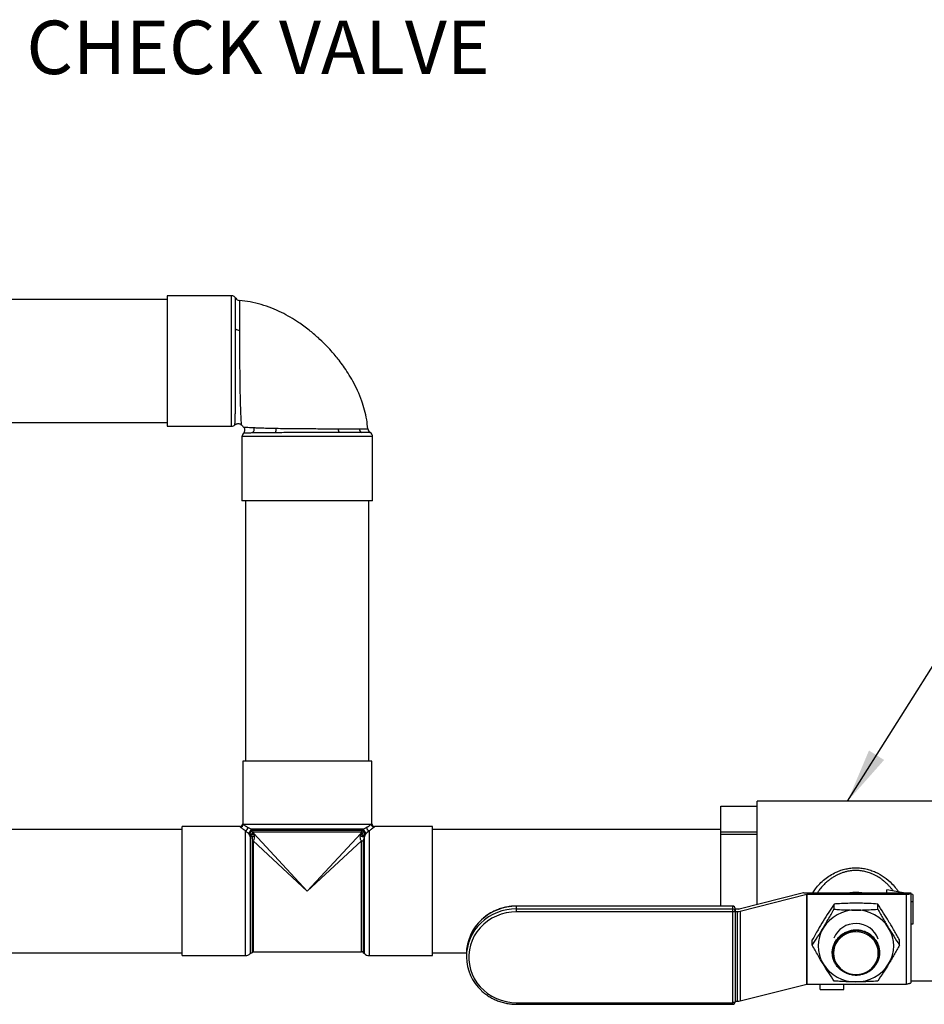
# Model space of a CAD drawing. Units: inches. Extents: x 0.5 to 33.5, y 0.6 to 21.6.
# Drawn here: x 6.7 to 9, y 9.1 to 11.6 of the extents above; entities that cross this region are included whole.
import ezdxf

# ---------------------------------------------------------------- set-up
doc = ezdxf.new("R2010")
doc.units = ezdxf.units.IN
doc.header["$MEASUREMENT"] = 0
doc.layers.add('FORMAT', color=7, linetype='Continuous')
doc.styles.add('SLDTEXTSTYLE0', font='TXT', dxfattribs={"width": 0.75})
doc.dimstyles.new('SLDDIMSTYLE0', dxfattribs={"dimtxt": 0.18, "dimasz": 0.14, "dimexe": 0, "dimexo": 0.0625, "dimgap": 0, "dimtad": 0, "dimtih": 1, "dimtoh": 1, "dimdec": 0, "dimrnd": 1e-09, "dimzin": 0, "dimdsep": 46, "dimtxsty": 'Standard', "dimsah": 1, "dimcen": 0.09, "dimadec": 0, "dimazin": 0, "dimtfac": 0.14, "dimtdec": 0, "dimtofl": 0, "dimtmove": 0, "dimatfit": 3, "dimfxl": 0, "dimfrac": 2, "dimtolj": 1, "dimtzin": 0, "dimarcsym": 0})

# ---------------------------------------------------------------- blocks, each defined once
blk = doc.blocks.new('SW_NOTE_5')
at = {"layer": 'FORMAT', "color": 0, "insert": (0.0236, 0.0695), "char_height": 0.137795, "attachment_point": 1, "style": 'SLDTEXTSTYLE0'}
blk.add_mtext('CHECK VALVE', dxfattribs=at)

msp = doc.modelspace()

# ---------------------------------------------------------------- linework, layer by layer
at = {"color": 7, "linetype": 'Continuous', "lineweight": 25}
for p, q in [((7.2277, 10.9261), (7.0617, 10.9261)), ((7.0617, 10.9261), (7.0617, 10.7578)), ((7.0617, 10.9168), (6.3618, 10.9168)), ((7.0617, 10.7578), (7.0617, 10.5895)), ((6.3618, 10.5988), (7.0617, 10.5988)), ((7.0617, 10.5895), (7.2277, 10.5895)), ((7.2544, 10.5628), (7.2544, 10.3968)), ((7.591, 10.3968), (7.591, 10.5628)), ((7.4227, 10.3968), (7.2544, 10.3968)), ((7.2637, 10.3968), (7.2637, 9.7257)), ((7.591, 10.3968), (7.4227, 10.3968)), ((7.5817, 9.7257), (7.5817, 10.3968)), ((7.2563, 9.7257), (7.2563, 9.5641)), ((7.5891, 9.7257), (7.2563, 9.7257)), ((7.5891, 9.5641), (7.5891, 9.7257)), ((8.4884, 9.6095), (8.5823, 9.6095)), ((8.4884, 9.5424), (8.4884, 9.6095)), ((9.0426, 9.6225), (8.5823, 9.6225)), ((8.5823, 9.356), (8.5823, 9.6225)), ((7.1002, 9.5497), (6.3958, 9.5497)), ((7.2493, 9.5571), (7.1002, 9.5571)), ((7.1002, 9.3907), (7.1002, 9.5571)), ((7.2576, 9.5628), (7.5879, 9.5628)), ((7.5676, 9.5504), (7.2778, 9.5504)), ((7.2778, 9.5504), (7.2815, 9.5476)), ((7.564, 9.5476), (7.5676, 9.5504)), ((7.7452, 9.5571), (7.5961, 9.5571)), ((7.7452, 9.2243), (7.7452, 9.5571)), ((8.4884, 9.5497), (7.7452, 9.5497)), ((7.2731, 9.5375), (7.2704, 9.5397)), ((7.2743, 9.5346), (7.2731, 9.5375)), ((7.2755, 9.5317), (7.2743, 9.5346)), ((7.2806, 9.5299), (7.2806, 9.5265)), ((7.2806, 9.5265), (7.2806, 9.2317)), ((7.2815, 9.5476), (7.564, 9.5476)), ((7.5621, 9.5426), (7.2833, 9.5426)), ((7.2833, 9.5426), (7.285, 9.5394)), ((7.285, 9.5394), (7.4227, 9.3907)), ((7.285, 9.5394), (7.2859, 9.5344)), ((7.4227, 9.3907), (7.5604, 9.5394)), ((7.5595, 9.5344), (7.5604, 9.5394)), ((7.5604, 9.5394), (7.5621, 9.5426)), ((7.5711, 9.5346), (7.5699, 9.5317)), ((7.5724, 9.5375), (7.5711, 9.5346)), ((7.575, 9.5397), (7.5724, 9.5375)), ((8.5823, 9.5424), (8.4884, 9.5424)), ((8.4884, 9.5371), (8.4884, 9.5424)), ((8.4884, 9.5371), (8.5823, 9.5371)), ((8.4884, 9.352), (8.4884, 9.5371)), ((7.4227, 9.3907), (7.2833, 9.5198)), ((7.5622, 9.5198), (7.4227, 9.3907)), ((7.1002, 9.2243), (7.1002, 9.3907)), ((8.7019, 9.3863), (8.5356, 9.3442)), ((8.5384, 9.3388), (8.7101, 9.3824)), ((8.7026, 9.3865), (8.9786, 9.3865)), ((8.7101, 9.1508), (8.7101, 9.3824)), ((8.7107, 9.3825), (8.9676, 9.3825)), ((8.7107, 9.3825), (8.7107, 9.1509)), ((8.9168, 9.3865), (8.9168, 9.3941)), ((8.9593, 9.3865), (8.9168, 9.3941)), ((8.9676, 9.1509), (8.9676, 9.3825)), ((8.9786, 9.3859), (8.9786, 9.3865)), ((8.9786, 9.3859), (8.9786, 9.1543)), ((8.9836, 9.3821), (8.9786, 9.383)), ((8.9836, 9.3821), (8.9836, 9.3633)), ((8.5193, 9.352), (7.9622, 9.352)), ((8.5193, 9.3517), (7.9622, 9.3517)), ((7.9622, 9.3447), (7.9622, 9.3517)), ((8.5193, 9.3447), (8.5193, 9.3517)), ((8.5253, 9.346), (8.5253, 9.339)), ((8.7805, 9.3438), (8.7805, 9.3571)), ((8.893, 9.3438), (8.893, 9.3571)), ((8.9836, 9.3633), (8.9786, 9.3633)), ((8.9836, 9.3633), (8.9836, 9.3054)), ((7.9622, 9.3372), (7.9622, 9.3447)), ((7.9622, 9.3447), (8.5193, 9.3447)), ((8.5193, 9.3372), (7.9622, 9.3372)), ((8.5193, 9.3372), (8.5193, 9.3447)), ((8.5193, 9.1027), (8.5193, 9.3372)), ((8.535, 9.3441), (8.5253, 9.3441)), ((8.5253, 9.339), (8.5253, 9.1046)), ((8.5253, 9.3381), (8.5314, 9.3381)), ((8.5314, 9.1065), (8.5314, 9.3381)), ((8.5384, 9.3388), (8.5384, 9.1073)), ((8.9836, 9.3054), (8.9786, 9.3054)), ((8.7243, 9.2512), (8.7243, 9.2645)), ((8.9493, 9.2512), (8.9493, 9.2645)), ((6.3958, 9.2317), (7.1002, 9.2317)), ((7.1002, 9.2243), (7.2631, 9.2243)), ((7.2755, 9.2294), (7.2778, 9.2317)), ((7.2778, 9.2317), (7.2806, 9.2317)), ((7.2833, 9.2343), (7.5622, 9.2343)), ((7.5671, 9.2322), (7.5699, 9.2294)), ((7.5823, 9.2243), (7.7452, 9.2243)), ((7.7452, 9.2317), (7.8329, 9.2317)), ((7.8329, 9.2288), (7.8329, 9.2218)), ((8.7759, 9.2317), (8.7759, 9.2316)), ((8.7777, 9.2269), (8.7778, 9.2266)), ((8.8958, 9.2355), (8.8958, 9.2357)), ((8.8976, 9.2316), (8.8976, 9.2317)), ((8.5384, 9.1073), (8.7101, 9.1508)), ((8.7107, 9.1509), (8.9676, 9.1509)), ((8.7449, 9.1364), (8.7449, 9.1509)), ((8.8058, 9.1364), (8.8058, 9.1509)), ((8.9786, 9.1588), (9.0426, 9.1588)), ((8.7449, 9.1364), (8.8058, 9.1364)), ((7.9622, 9.1027), (8.5193, 9.1027)), ((7.9622, 9.0986), (8.5193, 9.0986)), ((8.5253, 9.1065), (8.5314, 9.1065))]:
    msp.add_line(p, q, dxfattribs=at)
at = {"color": 8, "linetype": 'Continuous', "lineweight": 25}
for p, q in [((7.2277, 10.7578), (7.2277, 10.9261)), ((7.2277, 10.5895), (7.2277, 10.7578)), ((7.591, 10.5628), (7.2544, 10.5628)), ((7.2506, 9.5558), (7.2493, 9.5571)), ((7.2563, 9.5641), (7.2576, 9.5628)), ((7.5879, 9.5628), (7.5891, 9.5641)), ((7.5961, 9.5571), (7.5948, 9.5558)), ((7.2631, 9.2243), (7.2631, 9.5461)), ((7.2755, 9.5317), (7.2755, 9.2294)), ((7.5699, 9.2294), (7.5699, 9.5317)), ((7.5823, 9.5461), (7.5823, 9.2243)), ((7.2833, 9.5198), (7.2833, 9.2343)), ((7.5622, 9.2343), (7.5622, 9.5198)), ((7.5671, 9.5215), (7.5671, 9.2322)), ((7.9622, 9.3517), (7.9622, 9.352)), ((8.5193, 9.352), (8.5193, 9.3517)), ((7.9622, 9.1027), (7.9622, 9.0986)), ((8.5193, 9.0986), (8.5193, 9.1027))]:
    msp.add_line(p, q, dxfattribs=at)
at = {"color": 7, "linetype": 'Continuous', "lineweight": 25, "flags": 128}
for points in [[(8.9676, 9.3825), (8.9697, 9.3825), (8.9718, 9.3827), (8.9737, 9.383), (8.9753, 9.3835), (8.9767, 9.384), (8.9777, 9.3846), (8.9783, 9.3852), (8.9786, 9.3859)], [(7.9622, 9.3372), (7.9488, 9.3365), (7.9356, 9.3344), (7.9228, 9.331), (7.9104, 9.3263), (7.8986, 9.3204), (7.8875, 9.3133), (7.8774, 9.3051), (7.8682, 9.2958), (7.8601, 9.2857), (7.8532, 9.2749), (7.8476, 9.2634), (7.8434, 9.2513), (7.8405, 9.2389), (7.8391, 9.2263), (7.8391, 9.2136), (7.8405, 9.201), (7.8434, 9.1886), (7.8476, 9.1766), (7.8532, 9.1651), (7.8601, 9.1542), (7.8682, 9.1441), (7.8774, 9.1349), (7.8875, 9.1266), (7.8986, 9.1195), (7.9104, 9.1136), (7.9228, 9.1089), (7.9356, 9.1055), (7.9488, 9.1034), (7.9622, 9.1027)], [(8.5253, 9.339), (8.5252, 9.3387), (8.5249, 9.3383), (8.5243, 9.338), (8.5236, 9.3377), (8.5227, 9.3375), (8.5216, 9.3373), (8.5205, 9.3372), (8.5193, 9.3372)], [(8.8946, 9.2306), (8.8939, 9.2392), (8.8918, 9.2476), (8.8883, 9.2556), (8.8836, 9.2629), (8.8777, 9.2695), (8.8708, 9.2751), (8.863, 9.2796), (8.8546, 9.2829), (8.8458, 9.2849), (8.8368, 9.2856), (8.8277, 9.2849), (8.8189, 9.2829), (8.8105, 9.2796), (8.8028, 9.2751), (8.7959, 9.2695), (8.79, 9.2629), (8.7852, 9.2556), (8.7818, 9.2476), (8.7796, 9.2392), (8.7789, 9.2306), (8.7796, 9.222), (8.7818, 9.2136), (8.7852, 9.2056), (8.79, 9.1983), (8.7959, 9.1917), (8.8028, 9.1861), (8.8105, 9.1816), (8.8189, 9.1783), (8.8277, 9.1763), (8.8368, 9.1756), (8.8458, 9.1763), (8.8546, 9.1783), (8.863, 9.1816), (8.8708, 9.1861), (8.8777, 9.1917), (8.8836, 9.1983), (8.8883, 9.2056), (8.8918, 9.2136), (8.8939, 9.222), (8.8946, 9.2306)], [(8.9786, 9.1543), (8.9783, 9.1536), (8.9777, 9.153), (8.9767, 9.1524), (8.9753, 9.1519), (8.9737, 9.1515), (8.9718, 9.1511), (8.9697, 9.1509), (8.9676, 9.1509)], [(8.5253, 9.1046), (8.5252, 9.1042), (8.5249, 9.1039), (8.5243, 9.1036), (8.5236, 9.1033), (8.5227, 9.1031), (8.5216, 9.1029), (8.5205, 9.1028), (8.5193, 9.1027)]]:
    msp.add_lwpolyline(points, dxfattribs=at)
at = {"color": 7, "linetype": 'Continuous', "lineweight": 25}
for centre, radius, start, end in [((7.2277, 10.9142), 0.0119, 27.3889, 90), ((7.2486, 10.9256), 0.0119, 210.087, 266.3236), ((7.2475, 10.853), 0.0156, 233.0492, 271.5615), ((7.2277, 10.6014), 0.0119, 270, 315.3585), ((7.2663, 10.5628), 0.0119, 134.4318, 180), ((7.2729, 10.5815), 0.0132, 315.1299, 19.9488), ((7.3251, 10.5824), 0.0176, 327.3299, 6.1244), ((7.5179, 10.5826), 0.0156, 178.4385, 216.9508), ((7.5691, 10.5833), 0.0122, 181.7779, 235.4759), ((7.5906, 10.5837), 0.0119, 183.9526, 241.2334), ((7.5791, 10.5628), 0.0119, 0, 61.249), ((7.2493, 9.5641), 0.007, 271.9782, 357.878), ((7.2505, 9.5629), 0.00707, 270.9912, 359.0088), ((7.2614, 9.5538), 0.00789, 282.8631, 12.7563), ((7.2636, 9.5523), 0.0143, 298.4315, 352.3399), ((7.5818, 9.5523), 0.0143, 187.6601, 241.5685), ((7.5841, 9.5538), 0.00789, 167.2437, 257.1369), ((7.5949, 9.5629), 0.00707, 180.9912, 269.0088), ((7.5961, 9.5641), 0.007, 181.9782, 267.878), ((7.244, 9.5701), 0.0437, 311.675, 328.9672), ((7.2752, 9.5459), 0.00871, 255.712, 337.9577), ((7.2789, 9.54), 0.00903, 247.9739, 321.1461), ((7.2758, 9.5427), 0.00745, 359.5221, 41.0098), ((7.5666, 9.54), 0.00903, 218.8539, 292.0261), ((7.5686, 9.5434), 0.00909, 205.9754, 285.9075), ((7.5696, 9.5427), 0.00745, 138.9902, 180.4779), ((7.5702, 9.5459), 0.00871, 202.0423, 284.288), ((7.6014, 9.5701), 0.0437, 211.0328, 228.325), ((7.5623, 9.5276), 0.0078, 269.2931, 308.4694), ((8.7067, 9.3675), 0.0194, 102.2587, 104.2067), ((8.7107, 9.3798), 0.00266, 89.4245, 103.2016), ((8.8368, 9.2594), 0.128, 83.0918, 96.9082), ((8.5193, 9.346), 0.006, 0, 90), ((8.5195, 9.3458), 0.00586, 1.4809, 91.4081), ((8.5195, 9.3389), 0.00586, 1.4809, 91.4081), ((8.5317, 9.3673), 0.0292, 269.4245, 283.2016), ((8.535, 9.3467), 0.00266, 269.4245, 283.2016), ((8.8359, 9.2433), 0.0984, 89.4864, 148.0427), ((8.8377, 9.2433), 0.0984, 31.9573, 90.5136), ((7.953, 9.2281), 0.1202, 132.5548, 179.7015), ((7.9519, 9.2218), 0.1189, 133.4767, 227.6746), ((8.8282, 9.249), 0.0888, 148.5588, 211.4412), ((8.8367, 9.2454), 0.0617, 20.2758, 157.3329), ((8.8454, 9.249), 0.0888, 328.5588, 31.4412), ((8.8336, 9.2309), 0.056, 120.4548, 184.123), ((8.8405, 9.2306), 0.0555, 5.2107, 61.4288), ((8.8398, 9.2303), 0.0581, 23.5001, 51.729), ((7.2631, 9.2418), 0.0175, 270, 315), ((7.2833, 9.2273), 0.007, 90, 112.2296), ((7.5622, 9.2273), 0.007, 45, 90), ((7.5823, 9.2418), 0.0175, 225, 270), ((8.8359, 9.2548), 0.0984, 211.9573, 270.5136), ((8.8377, 9.2548), 0.0984, 269.4864, 328.0427), ((8.8398, 9.2328), 0.0581, 308.271, 336.4999), ((8.7107, 9.1482), 0.00266, 89.4245, 103.2016), ((8.5193, 9.1046), 0.006, 270, 0), ((8.5317, 9.1357), 0.0292, 269.4245, 283.2016)]:
    msp.add_arc(centre, radius, start, end, dxfattribs=at)
at = {"color": 8, "linetype": 'Continuous', "lineweight": 25}
for centre, radius, start, end in [((7.2832, 9.5281), 0.0083, 251.484, 270.0881), ((7.9616, 9.219), 0.1326, 89.7535, 132.6213), ((7.9616, 9.2122), 0.1325, 89.7446, 133.6406)]:
    msp.add_arc(centre, radius, start, end, dxfattribs=at)
for points, knots in [([(7.2381, 10.8405), (7.2381, 10.847), (7.2381, 10.86), (7.2381, 10.8781), (7.2381, 10.8901), (7.2381, 10.9002), (7.2381, 10.9082), (7.2381, 10.9154), (7.2381, 10.9195), (7.2381, 10.9195), (7.2381, 10.9196)], [0, 0, 0, 0, 0.13733, 0.277509, 0.444515, 0.483375, 0.620743, 0.760998, 0.89837, 1, 1, 1, 1]), ([(7.2478, 10.9135), (7.2478, 10.9134), (7.2478, 10.9134), (7.2477, 10.9095), (7.2478, 10.9026), (7.2478, 10.8934), (7.2478, 10.883), (7.2479, 10.8712), (7.2479, 10.8562), (7.2479, 10.8437), (7.2479, 10.8374)], [0, 0, 0, 0, 0.098764, 0.238977, 0.376243, 0.516415, 0.618829, 0.722404, 0.859789, 1, 1, 1, 1]), ([(7.2361, 10.5932), (7.2361, 10.5931), (7.236, 10.5925), (7.2362, 10.5951), (7.2366, 10.6006), (7.2369, 10.6084), (7.2372, 10.6178), (7.2374, 10.6303), (7.2377, 10.6477), (7.2377, 10.6632), (7.2378, 10.6798), (7.2379, 10.6955), (7.2379, 10.7192), (7.238, 10.7404), (7.238, 10.7615), (7.238, 10.7811), (7.2381, 10.8054), (7.2381, 10.8253), (7.2381, 10.837), (7.2381, 10.8405)], [0, 0, 0, 0, 0.010516, 0.081347, 0.153998, 0.2055, 0.257614, 0.324253, 0.392172, 0.476883, 0.494421, 0.56138, 0.629702, 0.712015, 0.747295, 0.814374, 0.88284, 0.964543, 1, 1, 1, 1]), ([(7.2479, 10.8374), (7.248, 10.8318), (7.248, 10.8204), (7.2481, 10.8013), (7.2482, 10.7803), (7.2483, 10.7589), (7.2484, 10.7384), (7.2486, 10.7182), (7.2488, 10.6977), (7.2491, 10.6791), (7.2495, 10.6632), (7.2499, 10.6484), (7.2504, 10.6338), (7.2509, 10.621), (7.2514, 10.6111), (7.2518, 10.6026), (7.252, 10.5962), (7.2521, 10.5931), (7.2521, 10.5937), (7.2521, 10.5938)], [0, 0, 0, 0, 0.057587, 0.11607, 0.182567, 0.250441, 0.308378, 0.367193, 0.433777, 0.501692, 0.55252, 0.603882, 0.671034, 0.7393, 0.791519, 0.844285, 0.915724, 0.989393, 1, 1, 1, 1]), ([(7.2822, 10.5722), (7.2784, 10.5721), (7.2708, 10.5719), (7.2633, 10.5715), (7.2585, 10.5712), (7.2582, 10.5712), (7.2581, 10.5712)], [0, 0, 0, 0, 0.25765, 0.52043, 0.777747, 1, 1, 1, 1]), ([(7.2587, 10.5872), (7.2589, 10.5872), (7.2593, 10.5872), (7.2648, 10.587), (7.2733, 10.5866), (7.2813, 10.5862), (7.2852, 10.586)], [0, 0, 0, 0, 0.219103, 0.478994, 0.739407, 1, 1, 1, 1]), ([(7.2776, 9.5251), (7.2775, 9.5256), (7.2772, 9.5277), (7.2762, 9.5299), (7.2755, 9.5317)], [0, 0, 0, 0, 0.2378255, 1, 1, 1, 1])]:
    msp.add_open_spline(points, degree=3, knots=knots, dxfattribs=at)
at = {"color": 7, "linetype": 'Continuous', "lineweight": 25}
for points, knots in [([(7.5786, 10.5828), (7.5778, 10.5907), (7.5763, 10.6071), (7.5709, 10.631), (7.5631, 10.6561), (7.553, 10.681), (7.5409, 10.705), (7.5285, 10.7259), (7.5165, 10.7438), (7.5053, 10.7589), (7.4948, 10.772), (7.4831, 10.7855), (7.4686, 10.801), (7.4497, 10.8191), (7.4267, 10.8385), (7.4027, 10.856), (7.3787, 10.871), (7.3558, 10.8833), (7.3308, 10.8945), (7.3039, 10.9039), (7.276, 10.9109), (7.257, 10.9127), (7.2478, 10.9136)], [0, 0, 0, 0, 0.047358, 0.097971, 0.146205, 0.204424, 0.257982, 0.306475, 0.349575, 0.387034, 0.418684, 0.449707, 0.493574, 0.545666, 0.605771, 0.673487, 0.722566, 0.774511, 0.829044, 0.885881, 0.94478, 1, 1, 1, 1]), ([(7.2363, 10.593), (7.2367, 10.5934), (7.2379, 10.5946), (7.2406, 10.5959), (7.2441, 10.5965), (7.2477, 10.5961), (7.2504, 10.595), (7.2516, 10.5939), (7.2519, 10.5936)], [0, 0, 0, 0, 0.108508, 0.298965, 0.505046, 0.717916, 0.923159, 1, 1, 1, 1]), ([(7.2518, 10.5935), (7.2531, 10.5925), (7.2556, 10.5906), (7.2575, 10.5881), (7.2584, 10.5869)], [0, 0, 0, 0, 0.499636, 1, 1, 1, 1]), ([(7.2585, 10.587), (7.2589, 10.5864), (7.2602, 10.585), (7.2612, 10.5819), (7.2614, 10.5783), (7.2606, 10.5751), (7.2593, 10.5727), (7.2583, 10.5717), (7.2579, 10.5713)], [0, 0, 0, 0, 0.1230601, 0.3317191, 0.5446397, 0.7414195, 0.9094235, 1, 1, 1, 1]), ([(7.3399, 10.5729), (7.3334, 10.5728), (7.3204, 10.5728), (7.3019, 10.5726), (7.2896, 10.5724), (7.2833, 10.5723), (7.2822, 10.5722)], [0, 0, 0, 0, 0.282169, 0.569901, 0.923696, 1, 1, 1, 1]), ([(7.2852, 10.586), (7.2885, 10.5859), (7.2952, 10.5856), (7.3079, 10.5851), (7.3234, 10.5846), (7.3361, 10.5844), (7.3426, 10.5843)], [0, 0, 0, 0, 0.215071, 0.432128, 0.713564, 1, 1, 1, 1]), ([(7.5054, 10.5732), (7.4987, 10.5732), (7.485, 10.5732), (7.4628, 10.5731), (7.4398, 10.5731), (7.4152, 10.5731), (7.3891, 10.573), (7.3631, 10.573), (7.3474, 10.5729), (7.3399, 10.5729)], [0, 0, 0, 0, 0.132762, 0.268301, 0.400994, 0.536434, 0.693132, 0.854402, 1, 1, 1, 1]), ([(7.3426, 10.5843), (7.3498, 10.5841), (7.3649, 10.5839), (7.3899, 10.5836), (7.415, 10.5834), (7.439, 10.5833), (7.461, 10.5832), (7.4825, 10.5831), (7.4957, 10.583), (7.5023, 10.583)], [0, 0, 0, 0, 0.146022, 0.302843, 0.464178, 0.596831, 0.732178, 0.8647, 1, 1, 1, 1]), ([(7.5023, 10.583), (7.507, 10.583), (7.5163, 10.583), (7.5304, 10.583), (7.5446, 10.5829), (7.5528, 10.5829), (7.5569, 10.5829)], [0, 0, 0, 0, 0.21179, 0.42597, 0.710059, 1, 1, 1, 1]), ([(7.5622, 10.5732), (7.558, 10.5732), (7.5495, 10.5732), (7.5324, 10.5732), (7.5171, 10.5732), (7.5073, 10.5732), (7.5054, 10.5732)], [0, 0, 0, 0, 0.28415, 0.574208, 0.919458, 1, 1, 1, 1]), ([(7.5569, 10.5829), (7.56, 10.5829), (7.5662, 10.5828), (7.573, 10.5828), (7.5778, 10.5828), (7.5784, 10.5828), (7.5787, 10.5828)], [0, 0, 0, 0, 0.229572, 0.46272, 0.728566, 1, 1, 1, 1]), ([(7.5848, 10.5732), (7.5845, 10.5732), (7.5839, 10.5732), (7.5784, 10.5732), (7.5708, 10.5732), (7.5642, 10.5732), (7.5622, 10.5732)], [0, 0, 0, 0, 0.265863, 0.537276, 0.859317, 1, 1, 1, 1]), ([(7.2631, 9.5461), (7.2605, 9.5479), (7.2562, 9.5509), (7.2525, 9.5541), (7.2512, 9.5552), (7.2506, 9.5558)], [0, 0, 0, 0, 0.413956, 0.704737, 1, 1, 1, 1]), ([(7.2576, 9.5628), (7.2581, 9.5624), (7.2593, 9.5615), (7.2628, 9.5591), (7.2667, 9.5569), (7.269, 9.5555)], [0, 0, 0, 0, 0.293274, 0.589704, 1, 1, 1, 1]), ([(7.269, 9.5555), (7.2709, 9.5546), (7.2733, 9.5532), (7.2769, 9.551), (7.2778, 9.5504)], [0, 0, 0, 0, 0.7459519, 1, 1, 1, 1]), ([(7.5676, 9.5504), (7.5685, 9.551), (7.5718, 9.553), (7.5744, 9.5545), (7.5761, 9.5554), (7.5764, 9.5555)], [0, 0, 0, 0, 0.25385, 0.898172, 1, 1, 1, 1]), ([(7.5764, 9.5555), (7.5784, 9.5567), (7.5824, 9.559), (7.586, 9.5614), (7.5873, 9.5624), (7.5879, 9.5628)], [0, 0, 0, 0, 0.350585, 0.708931, 1, 1, 1, 1]), ([(7.5948, 9.5558), (7.5942, 9.5553), (7.5928, 9.554), (7.589, 9.5507), (7.5846, 9.5476), (7.5823, 9.5461)], [0, 0, 0, 0, 0.288204, 0.639327, 1, 1, 1, 1]), ([(7.2704, 9.5397), (7.2704, 9.5398), (7.2695, 9.5405), (7.2665, 9.543), (7.2646, 9.5448), (7.2631, 9.5461)], [0, 0, 0, 0, 0.012838, 0.252633, 1, 1, 1, 1]), ([(7.2859, 9.5344), (7.286, 9.5318), (7.2861, 9.5268), (7.2848, 9.522), (7.2835, 9.5201), (7.2833, 9.5198)], [0, 0, 0, 0, 0.460411, 0.913804, 1, 1, 1, 1]), ([(7.5622, 9.5198), (7.5615, 9.5211), (7.5603, 9.5232), (7.5593, 9.5282), (7.5594, 9.5319), (7.5595, 9.5344)], [0, 0, 0, 0, 0.3323006, 0.5595425, 1, 1, 1, 1]), ([(7.5699, 9.5317), (7.5693, 9.53), (7.5678, 9.5264), (7.5674, 9.5232), (7.5671, 9.5215)], [0, 0, 0, 0, 0.4605, 1, 1, 1, 1]), ([(7.5823, 9.5461), (7.5809, 9.5448), (7.579, 9.5431), (7.5758, 9.5404), (7.575, 9.5397)], [0, 0, 0, 0, 0.747467, 1, 1, 1, 1]), ([(8.7258, 9.3865), (8.7279, 9.3898), (8.7332, 9.398), (8.7435, 9.4097), (8.7562, 9.4215), (8.7703, 9.4315), (8.7844, 9.439), (8.7979, 9.4444), (8.8106, 9.4479), (8.8235, 9.4501), (8.8365, 9.4508), (8.8495, 9.4501), (8.8625, 9.4481), (8.8752, 9.4445), (8.8915, 9.4381), (8.9105, 9.4273), (8.9279, 9.412), (8.9397, 9.3989), (8.9445, 9.3914), (8.9462, 9.3888)], [0, 0, 0, 0, 0.044411, 0.109834, 0.176095, 0.241107, 0.305861, 0.356577, 0.406142, 0.455141, 0.504177, 0.553444, 0.602662, 0.652446, 0.70339, 0.800629, 0.899787, 0.96504, 1, 1, 1, 1]), ([(8.9329, 9.3912), (8.9327, 9.3914), (8.9312, 9.3936), (8.9278, 9.3978), (8.9226, 9.4039), (8.917, 9.4096), (8.9113, 9.4147), (8.9055, 9.4194), (8.8988, 9.4243), (8.8915, 9.4288), (8.8824, 9.4336), (8.872, 9.4379), (8.8599, 9.4413), (8.8481, 9.4432), (8.8365, 9.4439), (8.8249, 9.4432), (8.8145, 9.4414), (8.8053, 9.4389), (8.7973, 9.4361), (8.791, 9.4334), (8.7862, 9.431), (8.7829, 9.4292), (8.7795, 9.4272), (8.776, 9.425), (8.7724, 9.4226), (8.7691, 9.4202), (8.7657, 9.4175), (8.7624, 9.4148), (8.7586, 9.4115), (8.7548, 9.4078), (8.749, 9.4017), (8.743, 9.3947), (8.739, 9.3887), (8.7375, 9.3865)], [0, 0, 0, 0, 0.003002, 0.034095, 0.069096, 0.10686, 0.136982, 0.16783, 0.203167, 0.243247, 0.279467, 0.335312, 0.388735, 0.439911, 0.489039, 0.537889, 0.588822, 0.624043, 0.660328, 0.697725, 0.713206, 0.729458, 0.746482, 0.764279, 0.782853, 0.802202, 0.816543, 0.838884, 0.858224, 0.881119, 0.90757, 0.965872, 1, 1, 1, 1]), ([(7.9622, 9.352), (7.9599, 9.3519), (7.9534, 9.3518), (7.9427, 9.3508), (7.9302, 9.3484), (7.9181, 9.3448), (7.9064, 9.3401), (7.8951, 9.3344), (7.8847, 9.3276), (7.8769, 9.3217), (7.873, 9.3178), (7.872, 9.3169)], [0, 0, 0, 0, 0.068169, 0.195215, 0.3223, 0.44938, 0.57645, 0.703504, 0.830536, 0.957539, 1, 1, 1, 1]), ([(8.7805, 9.3571), (8.7759, 9.3501), (8.7666, 9.3361), (8.7572, 9.3207), (8.7524, 9.313)], [0, 0, 0, 0, 0.49696, 1, 1, 1, 1]), ([(8.8368, 9.3593), (8.8297, 9.3592), (8.8156, 9.3591), (8.7969, 9.3582), (8.7852, 9.3574), (8.7805, 9.3571)], [0, 0, 0, 0, 0.370951, 0.745215, 1, 1, 1, 1]), ([(8.893, 9.3571), (8.8856, 9.3576), (8.8726, 9.3585), (8.8538, 9.3592), (8.8425, 9.3593), (8.8368, 9.3593)], [0, 0, 0, 0, 0.401496, 0.699908, 1, 1, 1, 1]), ([(8.9211, 9.313), (8.9168, 9.3201), (8.9073, 9.3355), (8.898, 9.3496), (8.893, 9.3571)], [0, 0, 0, 0, 0.4617822, 1, 1, 1, 1]), ([(8.7524, 9.2953), (8.7568, 9.3026), (8.7662, 9.3185), (8.7755, 9.335), (8.7805, 9.3438)], [0, 0, 0, 0, 0.4617822, 1, 1, 1, 1]), ([(8.7805, 9.3438), (8.7852, 9.3435), (8.7968, 9.3427), (8.8156, 9.3419), (8.8297, 9.3417), (8.8368, 9.3417)], [0, 0, 0, 0, 0.254785, 0.6259, 1, 1, 1, 1]), ([(8.8368, 9.3417), (8.8424, 9.3417), (8.8538, 9.3418), (8.8726, 9.3425), (8.8856, 9.3433), (8.893, 9.3438)], [0, 0, 0, 0, 0.298351, 0.598504, 1, 1, 1, 1]), ([(8.893, 9.3438), (8.8976, 9.3356), (8.9069, 9.3191), (8.9164, 9.3033), (8.9211, 9.2953)], [0, 0, 0, 0, 0.49696, 1, 1, 1, 1]), ([(8.7524, 9.313), (8.748, 9.3057), (8.7385, 9.2899), (8.7293, 9.2734), (8.7243, 9.2645)], [0, 0, 0, 0, 0.461782, 1, 1, 1, 1]), ([(8.7243, 9.2512), (8.7289, 9.2582), (8.7382, 9.2722), (8.7476, 9.2876), (8.7524, 9.2953)], [0, 0, 0, 0, 0.49696, 1, 1, 1, 1]), ([(8.9493, 9.2645), (8.9447, 9.2727), (8.9354, 9.2892), (8.9259, 9.305), (8.9211, 9.313)], [0, 0, 0, 0, 0.49696, 1, 1, 1, 1]), ([(8.9211, 9.2953), (8.9255, 9.2882), (8.935, 9.2728), (8.9443, 9.2588), (8.9493, 9.2512)], [0, 0, 0, 0, 0.4617822, 1, 1, 1, 1]), ([(8.8014, 9.1847), (8.7988, 9.1867), (8.7934, 9.1906), (8.7869, 9.1981), (8.7816, 9.2066), (8.778, 9.2157), (8.776, 9.2253), (8.7757, 9.235), (8.7772, 9.2448), (8.7804, 9.2541), (8.7852, 9.2628), (8.7914, 9.2706), (8.7989, 9.2774), (8.8075, 9.2828), (8.817, 9.2869), (8.8269, 9.2893), (8.8372, 9.2902), (8.8474, 9.2894), (8.8574, 9.2869), (8.8668, 9.2829), (8.8753, 9.2775), (8.8827, 9.2708), (8.8889, 9.2629), (8.8934, 9.2542), (8.8961, 9.2467), (8.8966, 9.2421), (8.8968, 9.2407)], [0, 0, 0, 0, 0.0420882, 0.085397, 0.127484, 0.1707922, 0.2128665, 0.2561614, 0.2982286, 0.3415157, 0.3835844, 0.4268726, 0.4689509, 0.5122486, 0.5543403, 0.597652, 0.6397554, 0.6830796, 0.7251878, 0.7685174, 0.8106212, 0.8539467, 0.8960388, 0.9393523, 0.9814302, 1, 1, 1, 1]), ([(8.897, 9.2394), (8.8969, 9.2404), (8.8966, 9.2447), (8.8943, 9.252), (8.8902, 9.2609), (8.8844, 9.269), (8.8774, 9.276), (8.8691, 9.2818), (8.86, 9.2862), (8.8501, 9.289), (8.8399, 9.2903), (8.8296, 9.2899), (8.8195, 9.2878), (8.8099, 9.2842), (8.8011, 9.2791), (8.7932, 9.2726), (8.7867, 9.2651), (8.7815, 9.2565), (8.7779, 9.2474), (8.7761, 9.239), (8.7761, 9.2337), (8.7761, 9.2317)], [0, 0, 0, 0, 0.01826, 0.07319, 0.129713, 0.18465, 0.241178, 0.296129, 0.352673, 0.407641, 0.464203, 0.519185, 0.575761, 0.630745, 0.687324, 0.742299, 0.798869, 0.853826, 0.910379, 0.965318, 1, 1, 1, 1]), ([(8.8758, 9.276), (8.8732, 9.2777), (8.8681, 9.2813), (8.8593, 9.2852), (8.8497, 9.2878), (8.8396, 9.2889), (8.8294, 9.2883), (8.8195, 9.2861), (8.81, 9.2823), (8.8014, 9.2771), (8.7938, 9.2706), (8.7874, 9.263), (8.7825, 9.2545), (8.7792, 9.2454), (8.7775, 9.2358), (8.7775, 9.2261), (8.7792, 9.2165), (8.7826, 9.2075), (8.7876, 9.199), (8.7939, 9.1915), (8.8016, 9.1851), (8.8102, 9.18), (8.8197, 9.1764), (8.8296, 9.1743), (8.8398, 9.1739), (8.8499, 9.1751), (8.8597, 9.1779), (8.8684, 9.1819), (8.8735, 9.1855), (8.8758, 9.1871)], [0, 0, 0, 0, 0.034694, 0.070273, 0.107166, 0.145129, 0.182028, 0.219997, 0.256897, 0.294866, 0.331761, 0.369726, 0.406613, 0.44457, 0.481448, 0.519397, 0.556272, 0.594216, 0.631092, 0.669037, 0.70592, 0.743871, 0.780762, 0.818722, 0.85562, 0.893587, 0.930487, 0.968458, 1, 1, 1, 1]), ([(8.867, 9.2794), (8.8715, 9.2768), (8.8787, 9.2727), (8.8866, 9.2644), (8.8907, 9.2583), (8.8926, 9.2545), (8.8931, 9.2535)], [0, 0, 0, 0, 0.408034, 0.655572, 0.910365, 1, 1, 1, 1]), ([(8.867, 9.1826), (8.8712, 9.1854), (8.8781, 9.19), (8.8855, 9.1987), (8.8906, 9.2069), (8.8941, 9.2158), (8.8959, 9.2252), (8.8961, 9.2347), (8.8946, 9.2441), (8.8915, 9.2532), (8.8868, 9.2616), (8.8807, 9.2692), (8.874, 9.2751), (8.8691, 9.2782), (8.867, 9.2794)], [0, 0, 0, 0, 0.1241182, 0.204535, 0.2872854, 0.3676762, 0.4503996, 0.5307709, 0.6134733, 0.6938393, 0.7765354, 0.8569126, 0.9396195, 1, 1, 1, 1]), ([(8.8975, 9.2317), (8.8974, 9.2343), (8.8973, 9.2402), (8.8951, 9.2491), (8.8912, 9.2581), (8.8857, 9.2664), (8.8804, 9.2722), (8.8767, 9.2751), (8.8758, 9.276)], [0, 0, 0, 0, 0.155595, 0.345476, 0.540863, 0.73076, 0.926161, 1, 1, 1, 1]), ([(8.7524, 9.2027), (8.748, 9.21), (8.7385, 9.2258), (8.7293, 9.2423), (8.7243, 9.2512)], [0, 0, 0, 0, 0.4617822, 1, 1, 1, 1]), ([(8.8931, 9.2535), (8.8942, 9.2505), (8.8965, 9.2444), (8.8978, 9.2348), (8.8975, 9.225), (8.8958, 9.2165), (8.8938, 9.2115), (8.8931, 9.2096)], [0, 0, 0, 0, 0.212667, 0.431454, 0.64491, 0.864556, 1, 1, 1, 1]), ([(8.9493, 9.2512), (8.9447, 9.243), (8.9354, 9.2265), (8.9259, 9.2107), (8.9211, 9.2027)], [0, 0, 0, 0, 0.49696, 1, 1, 1, 1]), ([(8.7805, 9.1586), (8.7759, 9.1655), (8.7666, 9.1796), (8.7572, 9.195), (8.7524, 9.2027)], [0, 0, 0, 0, 0.49696, 1, 1, 1, 1]), ([(8.8931, 9.2096), (8.8915, 9.2066), (8.8885, 9.2009), (8.8821, 9.1935), (8.8751, 9.1873), (8.8696, 9.1841), (8.867, 9.1826)], [0, 0, 0, 0, 0.268377, 0.513667, 0.766005, 1, 1, 1, 1]), ([(8.9211, 9.2027), (8.9168, 9.1956), (8.9073, 9.1802), (8.898, 9.1661), (8.893, 9.1586)], [0, 0, 0, 0, 0.461782, 1, 1, 1, 1]), ([(8.8279, 9.175), (8.826, 9.1752), (8.8208, 9.1758), (8.8116, 9.1787), (8.8051, 9.1826), (8.8014, 9.1847)], [0, 0, 0, 0, 0.1914573, 0.5539862, 1, 1, 1, 1]), ([(8.8368, 9.1564), (8.8297, 9.1565), (8.8156, 9.1566), (8.7969, 9.1575), (8.7852, 9.1583), (8.7805, 9.1586)], [0, 0, 0, 0, 0.370951, 0.745215, 1, 1, 1, 1]), ([(8.893, 9.1586), (8.8856, 9.1581), (8.8726, 9.1572), (8.8538, 9.1565), (8.8425, 9.1564), (8.8368, 9.1564)], [0, 0, 0, 0, 0.4014963, 0.6999079, 1, 1, 1, 1]), ([(7.872, 9.1337), (7.8732, 9.1325), (7.8774, 9.1285), (7.8854, 9.1225), (7.8959, 9.1157), (7.9072, 9.1101), (7.9189, 9.1055), (7.9311, 9.102), (7.9436, 9.0997), (7.954, 9.0987), (7.9602, 9.0986), (7.9622, 9.0986)], [0, 0, 0, 0, 0.050939, 0.177946, 0.304994, 0.432079, 0.559198, 0.686347, 0.81352, 0.940713, 1, 1, 1, 1])]:
    msp.add_open_spline(points, degree=3, knots=knots, dxfattribs=at)
msp.add_open_spline([(7.285, 9.5394), (7.2848, 9.539), (7.2843, 9.5381), (7.2832, 9.5369), (7.2819, 9.5359), (7.2804, 9.535), (7.2788, 9.5344), (7.2771, 9.5342), (7.2756, 9.5342), (7.2748, 9.5345), (7.2743, 9.5346)], degree=3, dxfattribs=at)

# ---------------------------------------------------------------- block references
at = {"layer": 'FORMAT', "color": 7}
msp.add_blockref('SW_NOTE_5', (6.6752, 11.5661), dxfattribs=at)

# ---------------------------------------------------------------- leaders
msp.add_leader([(8.8155, 9.6225), (9.677, 10.9929)], dimstyle='SLDDIMSTYLE0', dxfattribs=at)

doc.saveas('drawing.dxf')
